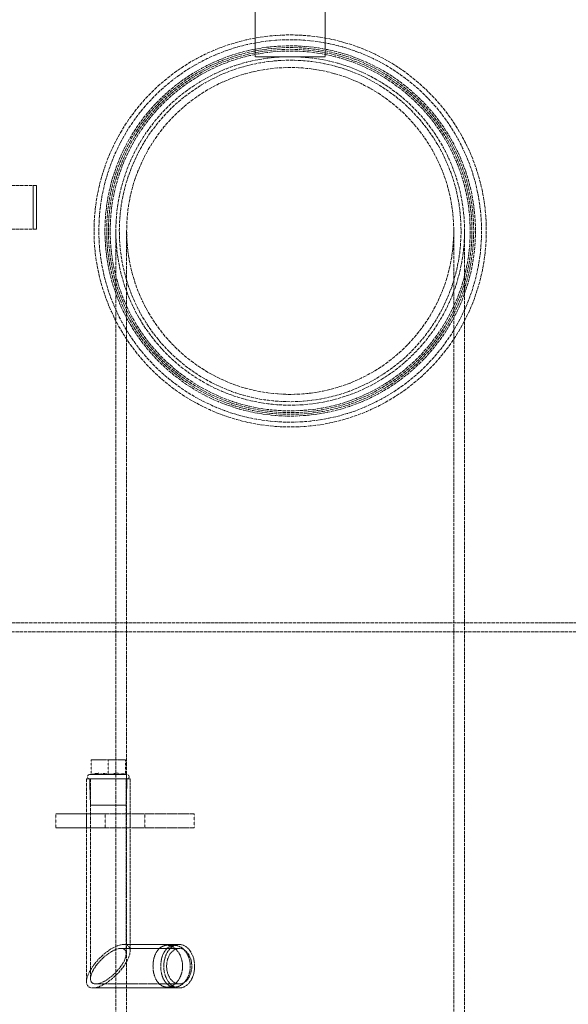
# Model space of a CAD drawing. Units: millimetres. Extents: x 236913 to 259213, y 160210 to 174542.
# Drawn here: x 240025 to 240339, y 171391 to 171956 of the extents above; entities that cross this region are included whole.
import ezdxf

# ---------------------------------------------------------------- set-up
doc = ezdxf.new("R2010")
doc.units = ezdxf.units.MM
doc.linetypes.add('DASHED_SPACE', pattern=[0.2067, 0.1654, -0.0413])
doc.layers.get('DEFPOINTS').update_dxf_attribs({"color": 250})
doc.layers.add('Hidden (ISO)', color=7, linetype='DASHED_SPACE', lineweight=9, true_color=0x0080c0)
doc.layers.add('kote', color=252, linetype='Continuous', lineweight=9)
doc.styles.get("Standard").update_dxf_attribs({"font": 'ISOCP.SHX'})
doc.styles.add('Styl textu40', font='arial.ttf')
doc.dimstyles.new('VARIABEL-ST', dxfattribs={"dimscale": 40, "dimtxt": 7, "dimasz": 2.5, "dimexe": 1, "dimexo": 1, "dimgap": 0.6, "dimtad": 1, "dimdsep": 46, "dimtxsty": 'Standard', "dimcen": 0, "dimclrd": 256, "dimclre": 256, "dimclrt": 5, "dimadec": 0, "dimazin": 0, "dimtp": 0.1, "dimtm": 0.1, "dimtfac": 0.71, "dimtdec": 3, "dimtmove": 0, "dimatfit": 3, "dimfxl": 1, "dimtzin": 0, "dimarcsym": 0})

# ---------------------------------------------------------------- blocks, each defined once
blk = doc.blocks.new('*D81')
at = {"layer": 'DEFPOINTS', "color": 0, "transparency": 16777216}
for p in [(240185.82, 172904.96), (241429.71, 172904.96), (239629.72, 169919.96)]:
    blk.add_point(p, dxfattribs=at)
at = {"layer": 'kote', "lineweight": -2, "transparency": 16777216}
for p, q in [((240225.82, 172904.96), (241469.71, 172904.96)), ((241429.71, 170019.96), (241429.71, 172804.96)), ((239669.72, 169919.96), (241469.71, 169919.96))]:
    blk.add_line(p, q, dxfattribs=at)
at = {"layer": 'kote', "transparency": 16777216}
for points in [[(241413.04, 172804.96), (241446.38, 172804.96), (241429.71, 172904.96)], [(241413.04, 170019.96), (241446.38, 170019.96), (241429.71, 169919.96)]]:
    blk.add_solid(points, dxfattribs=at)
at = {"layer": 'kote', "transparency": 16777216, "insert": (241344.44, 171311.02), "char_height": 60, "attachment_point": 1, "rotation": 90, "style": 'Styl textu40'}
blk.add_mtext('2985', dxfattribs=at)

msp = doc.modelspace()

# ---------------------------------------------------------------- linework, layer by layer
at = {"layer": 'Hidden (ISO)', "color": 1, "ltscale": 5.555265}
for p, q in [((240159.72, 171934.96), (240159.72, 172004.96)), ((240199.72, 172004.96), (240199.72, 171934.96)), ((240066.56, 171400.46), (240116.06, 171400.46))]:
    msp.add_line(p, q, dxfattribs=at)
at = {"layer": 'Hidden (ISO)', "color": 1, "ltscale": 3.174394}
for p, q in [((240199.72, 171934.96), (240159.72, 171934.96)), ((240045.35, 171500.46), (240073.64, 171500.46)), ((240045.35, 171492.46), (240073.64, 171492.46))]:
    msp.add_line(p, q, dxfattribs=at)
at = {"layer": 'Hidden (ISO)', "color": 1, "ltscale": 11.910601}
for p, q in [((240034.22, 171860.96), (239545.22, 171860.96)), ((240034.22, 171835.96), (239545.22, 171835.96))]:
    msp.add_line(p, q, dxfattribs=at)
at = {"layer": 'Hidden (ISO)', "color": 1, "ltscale": 1.983959}
for p, q in [((240032.22, 171835.96), (240032.22, 171860.96)), ((240034.22, 171835.96), (240034.22, 171860.96))]:
    msp.add_line(p, q, dxfattribs=at)
at = {"layer": 'Hidden (ISO)', "color": 1, "ltscale": 11.764965}
msp.add_line((240079.72, 171192.96), (240079.72, 171834.96), dxfattribs=at)
at = {"layer": 'Hidden (ISO)', "color": 1, "ltscale": 11.878583}
msp.add_line((240085.92, 171186.76), (240085.92, 171834.96), dxfattribs=at)
at = {"layer": 'Hidden (ISO)', "color": 1, "ltscale": 11.232059}
msp.add_line((240273.52, 170999.16), (240273.52, 171834.96), dxfattribs=at)
at = {"layer": 'Hidden (ISO)', "color": 1, "ltscale": 11.315379}
msp.add_line((240279.72, 170992.96), (240279.72, 171834.96), dxfattribs=at)
at = {"layer": 'Hidden (ISO)', "color": 1, "ltscale": 11.988581}
msp.add_line((239925.94, 171609.96), (240639.62, 171609.96), dxfattribs=at)
at = {"layer": 'Hidden (ISO)', "color": 1, "ltscale": 11.632916}
msp.add_line((240639.62, 171604.96), (238619.82, 171604.96), dxfattribs=at)
at = {"layer": 'Hidden (ISO)', "color": 1, "ltscale": 1.110973}
for p, q in [((240075.4, 171531.43), (240065.5, 171531.43)), ((240085.3, 171531.43), (240075.4, 171531.43))]:
    msp.add_line(p, q, dxfattribs=at)
at = {"layer": 'Hidden (ISO)', "color": 1, "ltscale": 0.659472}
for p, q in [((240065.5, 171523.12), (240065.5, 171531.43)), ((240075.4, 171523.12), (240075.4, 171531.43)), ((240085.3, 171523.12), (240085.3, 171531.43))]:
    msp.add_line(p, q, dxfattribs=at)
at = {"layer": 'Hidden (ISO)', "color": 1, "ltscale": 3.116452}
msp.add_line((240087.9, 171520.46), (240062.9, 171520.46), dxfattribs=at)
at = {"layer": 'Hidden (ISO)', "color": 1, "ltscale": 11.725814}
msp.add_line((240062.9, 171520.46), (240062.9, 171404.12), dxfattribs=at)
at = {"layer": 'Hidden (ISO)', "color": 1, "ltscale": 0.064}
for p, q in [((240065.5, 171523.12), (240064.71, 171522.96)), ((240085.3, 171523.12), (240086.1, 171522.96))]:
    msp.add_line(p, q, dxfattribs=at)
at = {"layer": 'Hidden (ISO)', "color": 1, "ltscale": 2.66576}
msp.add_line((240064.71, 171522.96), (240086.1, 171522.96), dxfattribs=at)
at = {"layer": 'Hidden (ISO)', "color": 1, "ltscale": 1.193696}
for p, q in [((240065.18, 171505.43), (240064.71, 171520.46)), ((240085.63, 171505.43), (240086.1, 171520.46))]:
    msp.add_line(p, q, dxfattribs=at)
at = {"layer": 'Hidden (ISO)', "color": 1, "ltscale": 11.561894}
msp.add_line((240065.2, 171520.46), (240065.2, 171405.75), dxfattribs=at)
at = {"layer": 'Hidden (ISO)', "color": 1, "ltscale": 10.107998}
msp.add_line((240085.6, 171520.46), (240085.6, 171420.17), dxfattribs=at)
at = {"layer": 'Hidden (ISO)', "color": 1, "ltscale": 9.944078}
msp.add_line((240087.9, 171520.46), (240087.9, 171421.8), dxfattribs=at)
at = {"layer": 'Hidden (ISO)', "color": 1, "ltscale": 2.548617}
msp.add_line((240065.18, 171505.43), (240085.63, 171505.43), dxfattribs=at)
at = {"layer": 'Hidden (ISO)', "color": 1, "ltscale": 0.634799}
for p, q in [((240045.35, 171500.46), (240045.35, 171492.46)), ((240062.9, 171500.46), (240062.9, 171492.46)), ((240073.64, 171500.46), (240073.64, 171492.46)), ((240087.9, 171500.46), (240087.9, 171492.46)), ((240096.29, 171500.46), (240096.29, 171492.46)), ((240124.58, 171492.46), (240124.58, 171500.46))]:
    msp.add_line(p, q, dxfattribs=at)
at = {"layer": 'Hidden (ISO)', "color": 1, "ltscale": 5.717191}
for p, q in [((240073.64, 171500.46), (240124.58, 171500.46)), ((240073.64, 171492.46), (240124.58, 171492.46))]:
    msp.add_line(p, q, dxfattribs=at)
at = {"layer": 'Hidden (ISO)', "color": 1, "ltscale": 3.571206}
msp.add_line((240084.24, 171425.46), (240116.06, 171425.46), dxfattribs=at)
at = {"layer": 'Hidden (ISO)', "color": 1, "ltscale": 0.491947}
for p, q in [((240113.39, 171424.96), (240109.01, 171424.96)), ((240113.39, 171400.96), (240109.01, 171400.96))]:
    msp.add_line(p, q, dxfattribs=at)
at = {"layer": 'Hidden (ISO)', "color": 1, "ltscale": 3.75374}
msp.add_line((240082.62, 171423.16), (240116.06, 171423.16), dxfattribs=at)
at = {"layer": 'Hidden (ISO)', "color": 1, "ltscale": 5.372732}
msp.add_line((240068.19, 171402.76), (240116.06, 171402.76), dxfattribs=at)
at = {"layer": 'Hidden (ISO)', "color": 1, "ltscale": 11.874065}
msp.add_circle((240179.72, 171834.96), 112.5, dxfattribs=at)
at = {"layer": 'Hidden (ISO)', "color": 1, "ltscale": 11.58381}
msp.add_circle((240179.72, 171834.96), 109.75, dxfattribs=at)
at = {"layer": 'Hidden (ISO)', "color": 1, "ltscale": 11.214395}
msp.add_circle((240179.72, 171834.96), 106.25, dxfattribs=at)
at = {"layer": 'Hidden (ISO)', "color": 1, "ltscale": 12.118743}
msp.add_circle((240179.72, 171834.96), 105.25, dxfattribs=at)
at = {"layer": 'Hidden (ISO)', "color": 1, "ltscale": 12.0036}
msp.add_circle((240179.72, 171834.96), 104.25, dxfattribs=at)
at = {"layer": 'Hidden (ISO)', "color": 1, "ltscale": 11.888458}
msp.add_circle((240179.72, 171834.96), 103.25, dxfattribs=at)
at = {"layer": 'Hidden (ISO)', "color": 1, "ltscale": 11.847338}
msp.add_circle((240179.72, 171834.96), 100, dxfattribs=at)
msp.add_circle((240179.72, 171834.96), 100, dxfattribs=at)
at = {"layer": 'Hidden (ISO)', "color": 1, "ltscale": 11.28396}
msp.add_circle((240179.72, 171834.96), 98, dxfattribs=at)
at = {"layer": 'Hidden (ISO)', "color": 1, "ltscale": 12.03887}
msp.add_circle((240179.72, 171834.96), 93.8, dxfattribs=at)
msp.add_circle((240179.72, 171834.96), 93.8, dxfattribs=at)
at = {"layer": 'Hidden (ISO)', "color": 1, "ltscale": 0.311555}
for centre, start, end in [((240064.71, 171521.71), 90, 270), ((240086.1, 171521.71), 270, 90)]:
    msp.add_arc(centre, 1.25, start, end, dxfattribs=at)
at = {"layer": 'Hidden (ISO)', "color": 1, "ltscale": 9.625962}
msp.add_ellipse((240075.4, 171412.96), major_axis=(-11.55, -11.55), ratio=0.414214, dxfattribs=at)
msp.add_ellipse((240075.4, 171412.96), major_axis=(-11.55, -11.55), ratio=0.414214, dxfattribs=at)
at = {"layer": 'Hidden (ISO)', "color": 1, "ltscale": 6.18477}
msp.add_ellipse((240075.4, 171412.96), major_axis=(-9.42, -9.42), ratio=0.414214, dxfattribs=at)
msp.add_ellipse((240075.4, 171412.96), major_axis=(-9.42, -9.42), ratio=0.414214, dxfattribs=at)
at = {"layer": 'Hidden (ISO)', "color": 1, "ltscale": 6.233005}
msp.add_ellipse((240116.06, 171412.96), major_axis=(0, 12.5), ratio=0.707107, dxfattribs=at)
at = {"layer": 'Hidden (ISO)', "color": 1, "ltscale": 5.086114}
msp.add_ellipse((240116.06, 171412.96), major_axis=(0, 10.2), ratio=0.707107, dxfattribs=at)
at = {"layer": 'Hidden (ISO)', "color": 1, "ltscale": 0.557682}
for points, weights in [([(240065.5, 171523.12), (240068.4, 171523.68), (240070.45, 171523.68)], [1.0230763259, 1.11128860818, 1]), ([(240070.45, 171523.68), (240072.5, 171523.68), (240075.4, 171523.12)], [1, 1.11128860818, 1.0230763259]), ([(240075.4, 171523.12), (240078.3, 171523.68), (240080.35, 171523.68)], [1.0230763259, 1.11128860818, 1]), ([(240080.35, 171523.68), (240082.4, 171523.68), (240085.3, 171523.12)], [1, 1.11128860818, 1.0230763259])]:
    msp.add_rational_spline(points, weights, degree=2, dxfattribs=at)
at = {"layer": 'Hidden (ISO)', "color": 1, "ltscale": 5.988239}
msp.add_open_spline([(240118, 171412.96), (240118, 171411.45), (240117.76, 171409.85), (240116.8, 171406.89), (240116.08, 171405.54), (240114.44, 171403.41), (240113.42, 171402.49), (240111.24, 171401.26), (240110.07, 171400.96), (240107.94, 171400.96), (240106.83, 171401.26), (240104.83, 171402.49), (240103.95, 171403.41), (240102.57, 171405.54), (240101.99, 171406.89), (240101.22, 171409.85), (240101.03, 171411.45), (240101.03, 171414.47), (240101.22, 171416.08), (240101.99, 171419.03), (240102.57, 171420.38), (240103.95, 171422.51), (240104.83, 171423.44), (240106.83, 171424.66), (240107.94, 171424.96), (240110.07, 171424.96), (240111.24, 171424.66), (240113.42, 171423.44), (240114.44, 171422.51), (240116.08, 171420.38), (240116.8, 171419.03), (240117.76, 171416.08), (240118, 171414.47), (240118, 171412.96)], degree=3, knots=[0, 0, 0, 0, 0.452494, 0.452494, 0.904988, 0.904988, 1.357479, 1.357479, 1.80997, 1.80997, 2.262461, 2.262461, 2.714951, 2.714951, 3.167445, 3.167445, 3.619939, 3.619939, 4.072433, 4.072433, 4.524928, 4.524928, 4.977418, 4.977418, 5.429909, 5.429909, 5.8824, 5.8824, 6.334891, 6.334891, 6.787385, 6.787385, 7.239879, 7.239879, 7.239879, 7.239879], dxfattribs=at)
at = {"layer": 'Hidden (ISO)', "color": 1, "ltscale": 5.988984}
msp.add_open_spline([(240122.42, 171412.96), (240122.42, 171414.47), (240122.18, 171416.08), (240121.21, 171419.03), (240120.48, 171420.38), (240118.84, 171422.51), (240117.81, 171423.44), (240115.62, 171424.66), (240114.46, 171424.96), (240112.32, 171424.96), (240111.21, 171424.66), (240109.23, 171423.44), (240108.35, 171422.51), (240106.98, 171420.38), (240106.4, 171419.03), (240105.63, 171416.08), (240105.45, 171414.47), (240105.45, 171411.45), (240105.63, 171409.85), (240106.4, 171406.89), (240106.98, 171405.54), (240108.35, 171403.41), (240109.23, 171402.49), (240111.21, 171401.26), (240112.32, 171400.96), (240114.46, 171400.96), (240115.62, 171401.26), (240117.81, 171402.49), (240118.84, 171403.41), (240120.48, 171405.54), (240121.21, 171406.89), (240122.18, 171409.85), (240122.42, 171411.45), (240122.42, 171412.96)], degree=3, knots=[0, 0, 0, 0, 0.452559, 0.452559, 0.905118, 0.905118, 1.357673, 1.357673, 1.810228, 1.810228, 2.262782, 2.262782, 2.715337, 2.715337, 3.167896, 3.167896, 3.620455, 3.620455, 4.073014, 4.073014, 4.525573, 4.525573, 4.978128, 4.978128, 5.430683, 5.430683, 5.883238, 5.883238, 6.335793, 6.335793, 6.788352, 6.788352, 7.24091, 7.24091, 7.24091, 7.24091], dxfattribs=at)

# ---------------------------------------------------------------- dimensions: what is measured, and where the dimension line sits
at = {"layer": 'kote', "color": 0}
dim = msp.add_linear_dim(base=(241429.71, 172904.96), p1=(239629.72, 169919.96), p2=(240185.82, 172904.96), angle=270, dimstyle='VARIABEL-ST', override={"dimtxt": 1.5, "dimtoh": 1, "dimdec": 0, "dimpost": '<>', "dimtxsty": 'Styl textu40', "dimclrt": 256, "dimtofl": 0, "dimatfit": 0}, dxfattribs=at)
dim.commit()
dim.dimension.update_dxf_attribs({"geometry": '*D81', "text_midpoint": (241429.71, 171401.35), "dimtype": 160})

doc.saveas('drawing.dxf')
